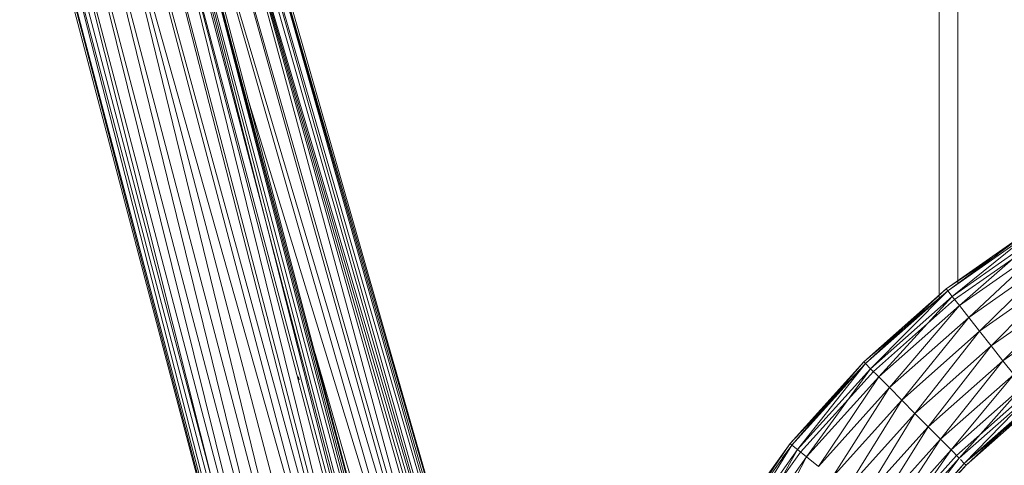
# Model space of a CAD drawing. Units: inches. Extents: x 0 to 6720, y 0 to 4752.
# Drawn here: x 3321 to 3535, y 2344 to 2441 of the extents above; entities that cross this region are included whole.
import ezdxf

# ---------------------------------------------------------------- set-up
doc = ezdxf.new("R2010")
doc.units = ezdxf.units.IN
doc.header["$MEASUREMENT"] = 0

msp = doc.modelspace()

# ---------------------------------------------------------------- linework, layer by layer
at = {"lineweight": 9}
for p, q in [((3520.87, 2380.2), (3520.87, 2501.09)), ((3524.91, 2383.37), (3524.91, 2501.09)), ((3348.57, 2495.25), (3406.96, 2272.97)), ((3407.8, 2277.13), (3349.38, 2495.46)), ((3349.38, 2495.46), (3404.78, 2277.13)), ((3349.38, 2495.46), (3406.23, 2277.13)), ((3409.66, 2274.79), (3350.91, 2495.87)), ((3408.46, 2277.13), (3350.91, 2495.87)), ((3350.91, 2495.87), (3407.84, 2277.13)), ((3410.08, 2273.22), (3351.43, 2496)), ((3399.16, 2277.7), (3340.1, 2493.02)), ((3340.1, 2493.02), (3396.47, 2278.43)), ((3400.66, 2277.29), (3343.79, 2493.99)), ((3343.79, 2493.99), (3399.16, 2277.7)), ((3404.75, 2277.13), (3346.95, 2494.83)), ((3346.95, 2494.83), (3403.64, 2277.13)), ((3346.95, 2494.83), (3400.66, 2277.29)), ((3332.18, 2490.94), (3391.49, 2265.41)), ((3332.18, 2490.94), (3387.56, 2265.42)), ((3395.69, 2265.38), (3336.14, 2491.98)), ((3396.47, 2278.43), (3336.14, 2491.98)), ((3336.14, 2491.98), (3391.49, 2265.41)), ((3427.19, 2278.93), (3365.88, 2490.85)), ((3426.62, 2278.93), (3365.88, 2490.85)), ((3365.88, 2490.85), (3426.01, 2278.93)), ((3427.21, 2278.93), (3366.4, 2491)), ((3323.71, 2488.72), (3380.96, 2271.22)), ((3325.32, 2489.14), (3384.19, 2265.44)), ((3325.32, 2489.14), (3381.6, 2265.45)), ((3328.49, 2489.98), (3384.19, 2265.44)), ((3328.49, 2489.98), (3387.56, 2265.42)), ((3418.8, 2278.97), (3358.8, 2488.82)), ((3358.8, 2488.82), (3417.43, 2278.98)), ((3361.94, 2489.72), (3422.29, 2278.95)), ((3361.94, 2489.72), (3423.34, 2278.95)), ((3361.94, 2489.72), (3424.27, 2278.94)), ((3361.94, 2489.72), (3421.32, 2278.96)), ((3361.94, 2489.72), (3418.89, 2278.97)), ((3363.55, 2490.18), (3424, 2278.94)), ((3425.93, 2278.93), (3364.36, 2490.41)), ((3364.36, 2490.41), (3424.39, 2278.94)), ((3320.84, 2487.97), (3379.43, 2265.46)), ((3321.37, 2488.1), (3379.98, 2265.46)), ((3321.37, 2488.1), (3379.43, 2265.46)), ((3322.89, 2488.5), (3379.98, 2265.46)), ((3322.89, 2488.5), (3381.6, 2265.45)), ((3417.34, 2278.98), (3355.13, 2487.77)), ((3355.13, 2487.77), (3414.89, 2278.99)), ((3414.8, 2278.99), (3370.43, 2423.86)), ((3522.37, 2382.24), (3541.96, 2396)), ((3522.37, 2382.24), (3541.96, 2396)), ((3522.7, 2381.82), (3541.96, 2396)), ((3522.7, 2381.82), (3541.96, 2396)), ((3522.7, 2381.82), (3542.24, 2395.54)), ((3523.68, 2380.58), (3542.24, 2395.54)), ((3523.68, 2380.58), (3543.08, 2394.2)), ((3524.21, 2379.91), (3543.52, 2393.48)), ((3525.24, 2378.6), (3543.08, 2394.2)), ((3525.24, 2378.6), (3544.4, 2392.06)), ((3527.27, 2376.03), (3544.4, 2392.06)), ((3522.37, 2382.24), (3533.51, 2389.7)), ((3522.37, 2382.24), (3533.51, 2389.7)), ((3527.27, 2376.03), (3546.13, 2389.28)), ((3529.63, 2373.04), (3546.13, 2389.28)), ((3529.63, 2373.04), (3548.14, 2386.04)), ((3532.17, 2369.83), (3548.14, 2386.04)), ((3504.44, 2366.37), (3522.37, 2382.24)), ((3504.44, 2366.37), (3522.37, 2382.24)), ((3504.44, 2366.37), (3522.7, 2381.82)), ((3504.44, 2366.37), (3522.7, 2381.82)), ((3504.82, 2365.99), (3522.37, 2382.24)), ((3504.82, 2365.99), (3522.37, 2382.24)), ((3504.82, 2365.99), (3522.7, 2381.82)), ((3505.93, 2364.87), (3522.7, 2381.82)), ((3522.7, 2381.82), (3522.37, 2382.24)), ((3522.37, 2382.24), (3522.7, 2381.82)), ((3522.7, 2381.82), (3522.37, 2382.24)), ((3522.37, 2382.24), (3522.7, 2381.82)), ((3522.7, 2381.82), (3523.68, 2380.58)), ((3532.17, 2369.83), (3550.31, 2382.57)), ((3534.7, 2366.62), (3550.31, 2382.57)), ((3505.93, 2364.87), (3523.68, 2380.58)), ((3506.53, 2364.27), (3524.21, 2379.91)), ((3507.7, 2363.08), (3523.68, 2380.58)), ((3523.68, 2380.58), (3525.24, 2378.6)), ((3507.7, 2363.08), (3525.24, 2378.6)), ((3510.01, 2360.76), (3525.24, 2378.6)), ((3525.24, 2378.6), (3527.27, 2376.03)), ((3534.7, 2366.62), (3552.47, 2379.09)), ((3510.01, 2360.76), (3527.27, 2376.03)), ((3512.69, 2358.05), (3527.27, 2376.03)), ((3527.27, 2376.03), (3529.63, 2373.04)), ((3512.69, 2358.05), (3529.63, 2373.04)), ((3515.57, 2355.14), (3529.63, 2373.04)), ((3529.63, 2373.04), (3532.17, 2369.83)), ((3515.57, 2355.14), (3532.17, 2369.83)), ((3518.45, 2352.23), (3532.17, 2369.83)), ((3532.17, 2369.83), (3534.7, 2366.62)), ((3411.18, 2277.13), (3385.12, 2368.16)), ((3518.45, 2352.23), (3534.7, 2366.62)), ((3521.13, 2349.52), (3534.7, 2366.62)), ((3534.7, 2366.62), (3537.07, 2363.62)), ((3488.41, 2348.6), (3504.44, 2366.37)), ((3488.41, 2348.6), (3504.44, 2366.37)), ((3488.41, 2348.6), (3504.82, 2365.99)), ((3488.41, 2348.6), (3504.82, 2365.99)), ((3488.83, 2348.27), (3504.44, 2366.37)), ((3488.83, 2348.27), (3504.44, 2366.37)), ((3488.83, 2348.27), (3504.82, 2365.99)), ((3490.06, 2347.28), (3504.82, 2365.99)), ((3490.06, 2347.28), (3505.93, 2364.87)), ((3492.02, 2345.7), (3505.93, 2364.87)), ((3504.82, 2365.99), (3504.44, 2366.37)), ((3504.44, 2366.37), (3504.82, 2365.99)), ((3504.82, 2365.99), (3504.44, 2366.37)), ((3504.44, 2366.37), (3504.82, 2365.99)), ((3504.82, 2365.99), (3505.93, 2364.87)), ((3505.93, 2364.87), (3507.7, 2363.08)), ((3381.64, 2362.46), (3381.47, 2363.1)), ((3490.72, 2346.74), (3506.53, 2364.27)), ((3492.02, 2345.7), (3507.7, 2363.08)), ((3494.57, 2343.64), (3507.7, 2363.08)), ((3507.7, 2363.08), (3510.01, 2360.76)), ((3521.13, 2349.52), (3537.07, 2363.62)), ((3523.44, 2347.2), (3537.07, 2363.62)), ((3494.57, 2343.64), (3510.01, 2360.76)), ((3497.54, 2341.25), (3510.01, 2360.76)), ((3510.01, 2360.76), (3512.69, 2358.05)), ((3523.44, 2347.2), (3539.1, 2361.05)), ((3525.21, 2345.41), (3539.1, 2361.05)), ((3497.54, 2341.25), (3512.69, 2358.05)), ((3500.72, 2338.68), (3512.69, 2358.05)), ((3512.69, 2358.05), (3515.57, 2355.14)), ((3524.61, 2346.01), (3540.13, 2359.74)), ((3525.21, 2345.41), (3540.65, 2359.08)), ((3526.32, 2344.29), (3540.65, 2359.08)), ((3526.32, 2344.29), (3541.63, 2357.84)), ((3526.7, 2343.9), (3541.63, 2357.84)), ((3526.7, 2343.9), (3541.97, 2357.42)), ((3526.7, 2343.9), (3541.97, 2357.42)), ((3526.7, 2343.9), (3540.5, 2356.78)), ((3527.65, 2345.4), (3541.97, 2357.42)), ((3527.65, 2345.4), (3541.97, 2357.42)), ((3500.72, 2338.68), (3515.57, 2355.14)), ((3503.91, 2336.12), (3515.57, 2355.14)), ((3515.57, 2355.14), (3518.45, 2352.23)), ((3503.91, 2336.12), (3518.45, 2352.23)), ((3506.88, 2333.73), (3518.45, 2352.23)), ((3518.45, 2352.23), (3521.13, 2349.52)), ((3506.88, 2333.73), (3521.13, 2349.52)), ((3509.43, 2331.67), (3521.13, 2349.52)), ((3521.13, 2349.52), (3523.44, 2347.2)), ((3474.46, 2329.15), (3488.41, 2348.6)), ((3474.46, 2329.15), (3488.41, 2348.6)), ((3474.92, 2328.86), (3488.41, 2348.6)), ((3474.92, 2328.86), (3488.41, 2348.6)), ((3474.92, 2328.86), (3488.83, 2348.27)), ((3476.25, 2328.01), (3488.83, 2348.27)), ((3486.67, 2345.4), (3488.83, 2348.27)), ((3486.68, 2345.4), (3488.83, 2348.27)), ((3488.83, 2348.27), (3488.41, 2348.6)), ((3488.41, 2348.6), (3488.83, 2348.27)), ((3488.83, 2348.27), (3488.41, 2348.6)), ((3488.41, 2348.6), (3488.83, 2348.27)), ((3488.83, 2348.27), (3490.06, 2347.28)), ((3476.25, 2328.01), (3490.06, 2347.28)), ((3476.97, 2327.56), (3490.72, 2346.74)), ((3478.37, 2326.67), (3490.06, 2347.28)), ((3478.37, 2326.67), (3492.02, 2345.7)), ((3481.14, 2324.91), (3492.02, 2345.7)), ((3490.06, 2347.28), (3492.02, 2345.7)), ((3492.02, 2345.7), (3494.57, 2343.64)), ((3509.43, 2331.67), (3523.44, 2347.2)), ((3510.73, 2330.63), (3524.61, 2346.01)), ((3511.39, 2330.09), (3523.44, 2347.2)), ((3511.39, 2330.09), (3525.21, 2345.41)), ((3512.62, 2329.1), (3525.21, 2345.41)), ((3523.44, 2347.2), (3525.21, 2345.41)), ((3525.21, 2345.41), (3525.22, 2345.4)), ((3512.62, 2329.1), (3526.32, 2344.29)), ((3513.04, 2328.77), (3526.32, 2344.29)), ((3513.04, 2328.77), (3526.7, 2343.9)), ((3513.04, 2328.77), (3526.7, 2343.9)), ((3517.51, 2334.24), (3526.7, 2343.9)), ((3517.51, 2334.24), (3526.7, 2343.9)), ((3525.51, 2345.1), (3526.32, 2344.29)), ((3526.7, 2343.9), (3526.32, 2344.29)), ((3526.7, 2343.9), (3526.32, 2344.29)), ((3526.7, 2343.9), (3526.32, 2344.29)), ((3526.7, 2343.9), (3526.32, 2344.29))]:
    msp.add_line(p, q, dxfattribs=at)

doc.saveas('drawing.dxf')
